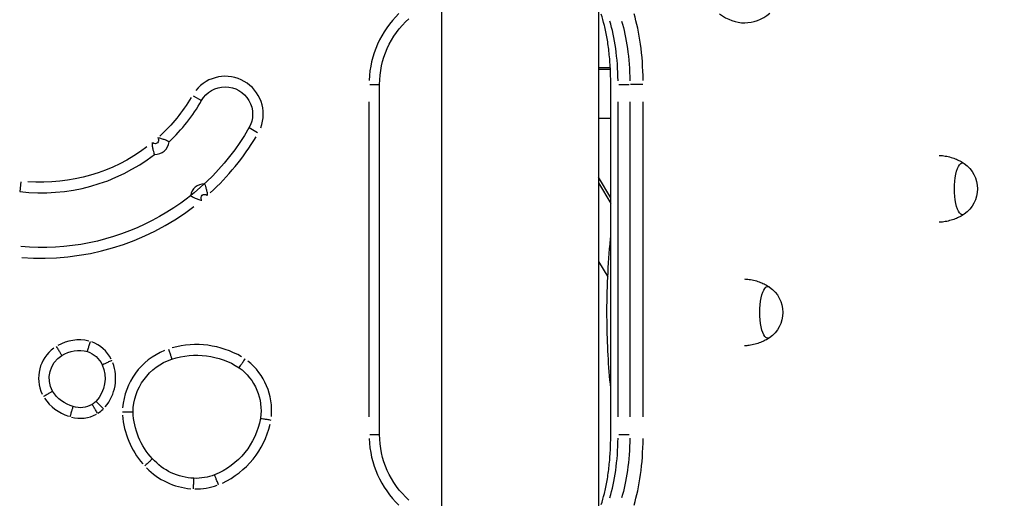
# Model space of a CAD drawing. Units: millimetres. Extents: x 0 to 29700, y 0 to 21000.
# Drawn here: x 8222 to 8780, y 3794 to 4065 of the extents above; entities that cross this region are included whole.
import ezdxf

# ---------------------------------------------------------------- set-up
doc = ezdxf.new("R2010")
doc.units = ezdxf.units.MM
doc.header["$LTSCALE"] = 0.3
doc.layers.add('P001', color=131, linetype='Continuous')

msp = doc.modelspace()

# ---------------------------------------------------------------- linework, layer by layer
at = {"layer": 'P001'}
for p, q in [((8549.76, 4109.03, 44.43), (8549.76, 3749.03, 44.43)), ((8460.76, 4078.83, 44.43), (8460.76, 3779.23, 44.43)), ((8549.76, 4036.73, 44.43), (8556.43, 4036.73, 44.43)), ((8550.09, 4037.7, 44.43), (8556.05, 4037.7, 44.43)), ((8420.11, 4028.13, 44.43), (8425.62, 4028.13, 44.43)), ((8425.63, 3829.93, 44.43), (8425.63, 4028.13, 44.43)), ((8556.64, 3829.93, 44.43), (8556.64, 4028.13, 44.43)), ((8561.12, 4028.13, 44.43), (8567.11, 4028.13, 44.43)), ((8574.84, 4028.13, 44.43), (8567.9, 4028.13, 44.43)), ((8319.98, 4021.78, 44.43), (8324.75, 4019.03, 44.43)), ((8419.63, 4018.22, 44.43), (8419.63, 3839.84, 44.43)), ((8560.79, 3839.84, 44.43), (8560.79, 4018.22, 44.43)), ((8567.45, 4018.22, 44.43), (8567.45, 3839.84, 44.43)), ((8575.01, 3839.84, 44.43), (8575.01, 4018.22, 44.43)), ((8549.76, 4009.03, 44.43), (8556.64, 4009.03, 44.43)), ((8356.4, 4000.76, 44.43), (8351.63, 4003.51, 44.43)), ((8222.35, 3973.02, 44.43), (8221.69, 3967.55, 44.43)), ((8556.64, 3963.95, 44.43), (8549.76, 3975.65, 44.43)), ((8549.76, 3972.4, 44.43), (8556.64, 3960.7, 44.43)), ((8549.76, 3927.94, 44.43), (8554.95, 3919.12, 44.43)), ((8420.11, 3829.93, 44.43), (8425.62, 3829.93, 44.43)), ((8561.12, 3829.93, 44.43), (8567.11, 3829.93, 44.43))]:
    msp.add_line(p, q, dxfattribs=at)
for centre, radius, start, end in [((8475.63, 4028.13, 44.43), 56, 134.2198, 177.5905), ((8338.19, 4011.27, 44.43), 21.5, 339, 141), ((8234.26, 4071.27, 44.43), 104.5, 313.6271, 330), ((8298.42, 3996.52, 44.43), 8, 267.7125, 353.5645), ((8234.26, 4071.27, 44.43), 141.5, 312.3759, 329.0724), ((8234.26, 4071.27, 44.43), 104.5, 263.0847, 307.6498), ((8326.42, 3963.89, 44.43), 8, 90.3118, 170.9651), ((8234.26, 4071.27, 44.43), 141.5, 265.4219, 307.4914), ((8253.44, 3861.79, 44.43), 21.04, 125.946, 205.4607), ((8255.36, 3859.1, 44.43), 24.35, 77.0691, 119.694), ((8255.53, 3863.24, 44.43), 20.32, 27.5361, 69.7363), ((8321.9, 3830.19, 44.43), 50.61, 59.6521, 105.727), ((8318.11, 3842, 44.43), 38.21, 111.9821, 175.6115), ((8250.86, 3861.73, 44.43), 25.2, 319.9832, 20.4349), ((8328.47, 3843.4, 44.43), 35.99, 354.6491, 51.2953), ((8257.8, 3865.63, 44.43), 26.76, 214.4133, 251.5235), ((8256.02, 3857.79, 44.43), 18.74, 254.5138, 299.2498), ((8254.61, 3859.75, 44.43), 21.15, 302.7446, 312.9644), ((8326.92, 3844.16, 44.43), 47.04, 183.9937, 220.9536), ((8316.04, 3846.62, 44.43), 48.77, 294.9275, 347.0329), ((8475.63, 3829.93, 44.43), 56, 182.4095, 225.7802), ((8321.93, 3838.69, 44.43), 39.67, 224.4103, 265.2056), ((8321.32, 3836.11, 44.43), 37.07, 269.356, 289.4474)]:
    msp.add_arc(centre, radius, start, end, dxfattribs=at)
at = {"layer": 'P001', "extrusion": (0, 0, -1)}
for centre, radius, start, end in [((-8475.63, 4028.13, -44.43), 50, 0, 48.1897), ((-8338.19, 4011.27, -44.43), 15.5, 30, 210), ((-8234.26, 4071.27, -44.43), 98.5, 210.9099, 227.2882), ((-8234.26, 4071.27, -44.43), 135.5, 210, 275.0197), ((-8298.42, 3996.52, -44.43), 2, 147.838, 310.885), ((-8234.26, 4071.27, -44.43), 98.5, 232.8444, 274.5958), ((-8746.95, 3969.03, -44.43), 17.5, 124.8056, 235.1944), ((-8326.42, 3963.89, -44.43), 2, 328.7259, 129.9971), ((-8636.63, 3899.03, -44.43), 17.5, 124.8056, 235.1944), ((-8255.36, 3859.1, -44.43), 18.35, 57.8484, 104.8632), ((-8253.44, 3861.79, -44.43), 15.04, 330.6051, 58.5751), ((-8255.53, 3863.24, -44.43), 14.32, 108.4591, 154.5211), ((-8318.11, 3842, -44.43), 32.21, 1.1115, 71.5382), ((-8321.9, 3830.19, -44.43), 44.61, 71.7243, 122.7269), ((-8250.86, 3861.73, -44.43), 19.2, 156.4295, 222.8844), ((-8328.47, 3843.4, -44.43), 29.99, 125.8191, 188.3424), ((-8257.8, 3865.63, -44.43), 20.76, 286.1824, 327.2835), ((-8256.02, 3857.79, -44.43), 12.74, 238.3662, 288.3261), ((-8254.61, 3859.75, -44.43), 15.15, 227.071, 237.7334), ((-8326.92, 3844.16, -44.43), 41.04, 316.9296, 357.8536), ((-8316.04, 3846.62, -44.43), 42.77, 190.1842, 247.863), ((-8475.63, 3829.93, -44.43), 50, 311.8103, 0), ((-8321.93, 3838.69, -44.43), 33.67, 272.5969, 317.9324), ((-8321.32, 3836.11, -44.43), 31.07, 249.5766, 271.6865)]:
    msp.add_arc(centre, radius, start, end, dxfattribs=at)
at = {"layer": 'P001'}
for centre, major_axis, start_param, end_param in [((8557.7, 4028.13, 44.43), (0, 56), 4.754269, 5.508102), ((8632.34, 4269.06, 44.43), (0, 206), 2.917378, 3.371835), ((8545.34, 4028.13, 44.43), (0, 50), 4.754442, 5.511404), ((8545.34, 3829.93, 44.43), (0, 50), 3.913372, 4.670336), ((8557.7, 3829.93, 44.43), (0, 56), 3.916674, 4.670509)]:
    msp.add_ellipse(centre, major_axis=major_axis, ratio=0.309017, start_param=start_param, end_param=end_param, dxfattribs=at)
at = {"layer": 'P001', "extrusion": (0, 0, -1)}
for centre, major_axis, start_param, end_param in [((8551.99, 4028.13, 44.43), (0, -50), 3.913374, 4.670336), ((8755.99, 3969.03, 44.43), (0, -14.7), 6.071584, 9.636379), ((8645.67, 3899.03, 44.43), (0, -14.7), 6.071584, 9.636379), ((8551.99, 3829.93, 44.43), (0, -50), 4.754442, 5.511406)]:
    msp.add_ellipse(centre, major_axis=major_axis, ratio=0.309017, start_param=start_param, end_param=end_param, dxfattribs=at)
at = {"layer": 'P001'}
for points, knots in [([(8614.22, 4854.02, 44.43), (8645.92, 4854.02, 44.43), (8677.49, 4854.24, 44.43), (8752.19, 4853.67, 44.43), (8795.15, 4848.81, 44.43), (8859.15, 4834.56, 44.43), (8881.38, 4828.23, 44.43), (8924.27, 4813.19, 44.43), (8944.92, 4804.57, 44.43), (8987.55, 4785.31, 44.43), (9009.43, 4774.35, 44.43), (9055.19, 4749.1, 44.43), (9078.95, 4734.54, 44.43), (9126.29, 4702.71, 44.43), (9149.85, 4685.32, 44.43), (9196.59, 4647.79, 44.43), (9219.73, 4627.54, 44.43), (9264.84, 4584.74, 44.43), (9286.83, 4562.14, 44.43), (9327.99, 4516.08, 44.43), (9346.78, 4492.52, 44.43), (9383.29, 4455.74, 44.43), (9399.71, 4440.96, 44.43), (9434.79, 4412.93, 44.43), (9453.57, 4399.71, 44.43), (9492.21, 4375.99, 44.43), (9512.1, 4365.38, 44.43), (9552.43, 4346.91, 44.43), (9572.9, 4338.93, 44.43), (9614.33, 4325.38, 44.43), (9635.36, 4319.74, 44.43), (9677.95, 4310.64, 44.43), (9699.65, 4307.75, 44.43), (9741.23, 4300.36, 44.43), (9761.18, 4296.14, 44.43), (9806.74, 4285.05, 44.43), (9832.29, 4277.74, 44.43), (9885.77, 4260.35, 44.43), (9913.68, 4250.03, 44.43), (9967.76, 4226.63, 44.43), (9994.05, 4213.67, 44.43), (10044.27, 4185.8, 44.43), (10068.32, 4170.93, 44.43), (10114.94, 4138.95, 44.43), (10137.55, 4121.8, 44.43), (10180.92, 4085.52, 44.43), (10201.73, 4066.35, 44.43), (10241.21, 4026.24, 44.43), (10259.94, 4005.27, 44.43), (10294.93, 3961.86, 44.43), (10312.22, 3940.18, 44.43), (10349.13, 3900.06, 44.43), (10368.28, 3881.13, 44.43), (10405.37, 3847.56, 44.43), (10423.29, 3832.62, 44.43), (10460.73, 3803.83, 44.43), (10480.34, 3790.04, 44.43), (10519.66, 3764.85, 44.43), (10539.42, 3753.37, 44.43), (10578.66, 3732.86, 44.43), (10598.2, 3723.77, 44.43), (10636.77, 3708, 44.43), (10655.86, 3701.27, 44.43), (10693.69, 3690.03, 44.43), (10712.42, 3685.53, 44.43), (10750.3, 3678.46, 44.43), (10769.43, 3675.72, 44.43), (10809.2, 3672.01, 44.43), (10830.17, 3671.36, 44.43), (10853.94, 3670.26, 44.43), (10856.51, 3670.15, 44.43), (10867.3, 3669.63, 44.43), (10876.6, 3668.59, 44.43), (10893.31, 3665.09, 44.43), (10901.3, 3662.77, 44.43), (10920.8, 3655.62, 44.43), (10932.25, 3650.06, 44.43), (10954.71, 3636.77, 44.43), (10965.79, 3628.95, 44.43), (10987.53, 3611.55, 44.43), (10998.28, 3601.85, 44.43), (11018.92, 3581.62, 44.43), (11028.92, 3570.99, 44.43), (11047.7, 3550.11, 44.43), (11056.61, 3539.76, 44.43), (11073.32, 3520.21, 44.43), (11081.25, 3510.88, 44.43), (11096.36, 3493.69, 44.43), (11103.64, 3485.72, 44.43), (11117.51, 3471.74, 44.43), (11124.22, 3465.64, 44.43), (11136.82, 3455.72, 44.43), (11142.65, 3451.95, 44.43), (11154.98, 3445.79, 44.43), (11161.44, 3443.53, 44.43), (11169.97, 3441.69, 44.43), (11171.85, 3441.35, 44.43), (11173.72, 3441.09, 44.43)], [0, 0, 0, 0, 10.000002, 10.000002, 23.447287, 23.447287, 30.768788, 30.768788, 37.981656, 37.981656, 45.986558, 45.986558, 55.163615, 55.163615, 64.810232, 64.810232, 74.867416, 74.867416, 85.045833, 85.045833, 94.604226, 94.604226, 101.685572, 101.685572, 109.01489, 109.01489, 116.106138, 116.106138, 122.897238, 122.897238, 129.526382, 129.526382, 136.126284, 136.126284, 142.240688, 142.240688, 150.202443, 150.202443, 159.110623, 159.110623, 167.881486, 167.881486, 176.347987, 176.347987, 184.852008, 184.852008, 193.334932, 193.334932, 201.773202, 201.773202, 210.105253, 210.105253, 218.282731, 218.282731, 225.508027, 225.508027, 233.089661, 233.089661, 240.542109, 240.542109, 247.852415, 247.852415, 255.049151, 255.049151, 262.276136, 262.276136, 269.777527, 269.777527, 278.161165, 278.161165, 279.18734, 279.18734, 282.287917, 282.287917, 285.158282, 285.158282, 289.402001, 289.402001, 293.71675, 293.71675, 298.127727, 298.127727, 302.461267, 302.461267, 306.573227, 306.573227, 310.503409, 310.503409, 314.388097, 314.388097, 318.255053, 318.255053, 322.119767, 322.119767, 326.295671, 326.295671, 327.470657, 327.470657, 327.470657, 327.470657]), ([(8770.27, 4854.02, 44.43), (8801.96, 4854.02, 44.43), (8833.41, 4854.25, 44.43), (8896.82, 4853.75, 44.43), (8928.36, 4851.11, 44.43), (8982.9, 4842.36, 44.43), (9006.17, 4837.25, 44.43), (9051.92, 4824.42, 44.43), (9074.41, 4816.5, 44.43), (9118.62, 4798.89, 44.43), (9140.53, 4789.27, 44.43), (9189.21, 4765.82, 44.43), (9215.8, 4751.53, 44.43), (9267.84, 4720.55, 44.43), (9293.32, 4703.82, 44.43), (9343.08, 4668, 44.43), (9367.38, 4648.86, 44.43), (9414.59, 4608.32, 44.43), (9437.56, 4586.87, 44.43), (9481.33, 4542.13, 44.43), (9501.63, 4518.14, 44.43), (9539.24, 4475.8, 44.43), (9557.08, 4457.39, 44.43), (9595.74, 4421.13, 44.43), (9616.74, 4403.35, 44.43), (9659.32, 4371.27, 44.43), (9680.86, 4356.73, 44.43), (9723.17, 4331.21, 44.43), (9743.82, 4319.99, 44.43), (9786.02, 4299.46, 44.43), (9807.63, 4290.12, 44.43), (9852.01, 4273.02, 44.43), (9874.83, 4265.22, 44.43), (9922.44, 4250.92, 44.43), (9947.33, 4244.58, 44.43), (10000.47, 4233.08, 44.43), (10028.87, 4228.5, 44.43), (10083.01, 4216.97, 44.43), (10108.9, 4210.7, 44.43), (10165.39, 4195.41, 44.43), (10195.94, 4186.07, 44.43), (10257.14, 4165.15, 44.43), (10287.81, 4153.49, 44.43), (10348.3, 4128.01, 44.43), (10378.17, 4114.15, 44.43), (10437.6, 4083.91, 44.43), (10467.16, 4067.43, 44.43), (10525.19, 4032.14, 44.43), (10553.69, 4013.27, 44.43), (10610.02, 3972.95, 44.43), (10637.93, 3951.47, 44.43), (10691.38, 3906.76, 44.43), (10716.6, 3882.76, 44.43), (10759.07, 3841.84, 44.43), (10777.63, 3825.45, 44.43), (10813.99, 3796.14, 44.43), (10831.8, 3783.01, 44.43), (10867.65, 3758.98, 44.43), (10885.74, 3748.03, 44.43), (10922.16, 3728.27, 44.43), (10940.54, 3719.44, 44.43), (10977.91, 3703.69, 44.43), (10996.96, 3696.82, 44.43), (11036.19, 3684.82, 44.43), (11057.07, 3679.63, 44.43), (11097.14, 3671.69, 44.43), (11116.72, 3668.77, 44.43), (11157.51, 3665.11, 44.43), (11179.28, 3664.62, 44.43), (11213.32, 3663.04, 44.43), (11226.39, 3662.63, 44.43), (11250.1, 3657.93, 44.43), (11260.73, 3654.62, 44.43), (11281.9, 3645.4, 44.43), (11292.24, 3639.4, 44.43), (11310.82, 3625.37, 44.43), (11319.18, 3617.31, 44.43), (11333.39, 3599.72, 44.43), (11339.34, 3590.14, 44.43), (11348.54, 3570, 44.43), (11351.84, 3559.37, 44.43), (11355.78, 3537.76, 44.43), (11356.45, 3526.61, 44.43), (11355.26, 3504.35, 44.43), (11353.36, 3493.12, 44.43), (11347.22, 3470.9, 44.43), (11342.86, 3459.86, 44.43), (11331.9, 3438.49, 44.43), (11325.19, 3428.18, 44.43), (11309.67, 3408.77, 44.43), (11300.67, 3399.65, 44.43), (11280.93, 3383.84, 44.43), (11270.04, 3377.16, 44.43), (11255.46, 3369.76, 44.43), (11251.67, 3367.97, 44.43), (11247.84, 3366.29, 44.43)], [0, 0, 0, 0, 10.000032, 10.000032, 19.807051, 19.807051, 27.204473, 27.204473, 34.613663, 34.613663, 42.12079, 42.12079, 51.618763, 51.618763, 61.221049, 61.221049, 70.945399, 70.945399, 80.777951, 80.777951, 90.549932, 90.549932, 98.661714, 98.661714, 107.346584, 107.346584, 115.378805, 115.378805, 122.513896, 122.513896, 129.591717, 129.591717, 136.812873, 136.812873, 144.505877, 144.505877, 153.125421, 153.125421, 161.118484, 161.118484, 170.730735, 170.730735, 180.662807, 180.662807, 190.684568, 190.684568, 201.037128, 201.037128, 211.520401, 211.520401, 222.309553, 222.309553, 232.985568, 232.985568, 240.863557, 240.863557, 248.155403, 248.155403, 255.414537, 255.414537, 262.726918, 262.726918, 270.291249, 270.291249, 278.333409, 278.333409, 286.154447, 286.154447, 294.675449, 294.675449, 299.275733, 299.275733, 303.129426, 303.129426, 307.215748, 307.215748, 311.24464, 311.24464, 315.202897, 315.202897, 319.105877, 319.105877, 323.006817, 323.006817, 327.00998, 327.00998, 331.235459, 331.235459, 335.710596, 335.710596, 340.397346, 340.397346, 345.015359, 345.015359, 346.641754, 346.641754, 346.641754, 346.641754]), ([(8556.64, 4028.13, 44.43), (8556.64, 4031.17, 44.43), (8556.56, 4034.2, 44.43), (8556.25, 4040.18, 44.43), (8556.02, 4043.12, 44.43), (8555.4, 4048.82, 44.43), (8555.02, 4051.58, 44.43), (8554.12, 4056.81, 44.43), (8553.61, 4059.3, 44.43), (8552.48, 4063.9, 44.43), (8551.86, 4066.01, 44.43), (8551.2, 4067.91, 44.43)], [0, 0, 0, 0, 0.1682138, 0.1682138, 0.3364275, 0.3364275, 0.5046412, 0.5046412, 0.6728549, 0.6728549, 0.8410687, 0.8410687, 0.8410687, 0.8410687]), ([(8298.1, 3988.53, 44.43), (8298.1, 3988.53, 44.43), (8298.05, 3988.67, 44.43), (8297.89, 3989.21, 44.43), (8297.76, 3989.61, 44.43), (8297.48, 3990.64, 44.43), (8297.31, 3991.28, 44.43), (8297.03, 3992.67, 44.43), (8296.92, 3993.38, 44.43), (8296.85, 3994.45, 44.43), (8296.85, 3994.84, 44.43), (8296.88, 3995.23, 44.43), (8296.89, 3995.23, 44.43), (8296.89, 3995.24, 44.43)], [0.9319966, 0.9319966, 0.9319966, 0.9319966, 1.1294147, 1.1294147, 1.3310969, 1.3310969, 1.5421974, 1.5421974, 1.7482017, 1.7482017, 1.8639931, 1.8639931, 1.8653588, 1.8653588, 1.8653588, 1.8653588]), ([(8306.37, 3995.63, 44.43), (8306.37, 3995.63, 44.43), (8306.24, 3995.69, 44.43), (8305.73, 3995.94, 44.43), (8305.35, 3996.12, 44.43), (8304.37, 3996.56, 44.43), (8303.77, 3996.82, 44.43), (8302.44, 3997.31, 44.43), (8301.76, 3997.53, 44.43), (8300.7, 3997.76, 44.43), (8300.32, 3997.82, 44.43), (8299.93, 3997.84, 44.43), (8299.93, 3997.84, 44.43), (8299.92, 3997.84, 44.43)], [-0.9319966, -0.9319966, -0.9319966, -0.9319966, -0.7345784, -0.7345784, -0.5328962, -0.5328962, -0.3217957, -0.3217957, -0.1157914, -0.1157914, 0, 0, 0.0013657, 0.0013657, 0.0013657, 0.0013657]), ([(8742.74, 3988, 44.43), (8743.6, 3987.95, 44.43), (8744.46, 3987.87, 44.43), (8746.47, 3987.59, 44.43), (8747.61, 3987.35, 44.43), (8749.77, 3986.78, 44.43), (8750.81, 3986.43, 44.43), (8752.76, 3985.67, 44.43), (8753.67, 3985.25, 44.43), (8755.37, 3984.37, 44.43), (8756.15, 3983.91, 44.43), (8756.87, 3983.44, 44.43)], [4.7282573, 4.7282573, 4.7282573, 4.7282573, 4.7560432, 4.7560432, 4.7944138, 4.7944138, 4.8327844, 4.8327844, 4.871155, 4.871155, 4.9095256, 4.9095256, 4.9095256, 4.9095256]), ([(8326.38, 3971.89, 44.43), (8326.38, 3971.89, 44.43), (8326.43, 3971.76, 44.43), (8326.63, 3971.24, 44.43), (8326.78, 3970.85, 44.43), (8327.13, 3969.83, 44.43), (8327.33, 3969.21, 44.43), (8327.69, 3967.82, 44.43), (8327.83, 3967.11, 44.43), (8327.94, 3966.02, 44.43), (8327.96, 3965.62, 44.43), (8327.93, 3965.22, 44.43), (8327.93, 3965.21, 44.43), (8327.93, 3965.21, 44.43)], [0.9375756, 0.9375756, 0.9375756, 0.9375756, 1.1336255, 1.1336255, 1.3346505, 1.3346505, 1.5463959, 1.5463959, 1.7565706, 1.7565706, 1.8751513, 1.8751513, 1.8765106, 1.8765106, 1.8765106, 1.8765106]), ([(8318.52, 3965.15, 44.43), (8318.52, 3965.15, 44.43), (8318.64, 3965.08, 44.43), (8319.13, 3964.8, 44.43), (8319.49, 3964.6, 44.43), (8320.44, 3964.1, 44.43), (8321.03, 3963.81, 44.43), (8322.35, 3963.24, 44.43), (8323.03, 3962.99, 44.43), (8324.1, 3962.72, 44.43), (8324.49, 3962.64, 44.43), (8324.89, 3962.6, 44.43), (8324.89, 3962.6, 44.43), (8324.89, 3962.6, 44.43)], [-0.9375756, -0.9375756, -0.9375756, -0.9375756, -0.7415258, -0.7415258, -0.5405008, -0.5405008, -0.3287554, -0.3287554, -0.1185806, -0.1185806, 0, 0, 0.0013593, 0.0013593, 0.0013593, 0.0013593]), ([(8756.87, 3954.62, 44.43), (8756.15, 3954.15, 44.43), (8755.37, 3953.69, 44.43), (8753.67, 3952.81, 44.43), (8752.76, 3952.39, 44.43), (8750.81, 3951.63, 44.43), (8749.77, 3951.29, 44.43), (8747.61, 3950.71, 44.43), (8746.47, 3950.48, 44.43), (8744.46, 3950.19, 44.43), (8743.6, 3950.11, 44.43), (8742.74, 3950.07, 44.43)], [1.3736597, 1.3736597, 1.3736597, 1.3736597, 1.4120303, 1.4120303, 1.4504009, 1.4504009, 1.4887715, 1.4887715, 1.5271421, 1.5271421, 1.554928, 1.554928, 1.554928, 1.554928]), ([(8556.64, 3856.04, 44.43), (8555.37, 3868.37, 44.43), (8554.65, 3881.26, 44.43), (8554.35, 3908.88, 44.43), (8554.93, 3923.62, 44.43), (8556.36, 3939.16, 44.43), (8556.5, 3940.59, 44.43), (8556.64, 3942.02, 44.43)], [2.8198548, 2.8198548, 2.8198548, 2.8198548, 3.1061614, 3.1061614, 3.4301688, 3.4301688, 3.4633297, 3.4633297, 3.4633297, 3.4633297]), ([(8632.42, 3918, 44.43), (8633.29, 3917.95, 44.43), (8634.14, 3917.87, 44.43), (8636.15, 3917.59, 44.43), (8637.29, 3917.35, 44.43), (8639.46, 3916.78, 44.43), (8640.49, 3916.43, 44.43), (8642.44, 3915.67, 44.43), (8643.35, 3915.25, 44.43), (8645.05, 3914.37, 44.43), (8645.83, 3913.91, 44.43), (8646.56, 3913.44, 44.43)], [4.7282573, 4.7282573, 4.7282573, 4.7282573, 4.7560432, 4.7560432, 4.7944138, 4.7944138, 4.8327844, 4.8327844, 4.871155, 4.871155, 4.9095256, 4.9095256, 4.9095256, 4.9095256]), ([(8646.56, 3884.62, 44.43), (8645.83, 3884.15, 44.43), (8645.05, 3883.69, 44.43), (8643.35, 3882.81, 44.43), (8642.44, 3882.39, 44.43), (8640.49, 3881.63, 44.43), (8639.46, 3881.29, 44.43), (8637.29, 3880.71, 44.43), (8636.15, 3880.48, 44.43), (8634.14, 3880.19, 44.43), (8633.29, 3880.11, 44.43), (8632.42, 3880.07, 44.43)], [1.3736597, 1.3736597, 1.3736597, 1.3736597, 1.4120303, 1.4120303, 1.4504009, 1.4504009, 1.4887715, 1.4887715, 1.5271421, 1.5271421, 1.554928, 1.554928, 1.554928, 1.554928]), ([(8242.43, 3879.73, 44.43), (8242.64, 3879.4, 44.43), (8242.85, 3879.06, 44.43), (8243.05, 3878.73, 44.43), (8243.26, 3878.41, 44.43), (8243.45, 3878.09, 44.43), (8243.65, 3877.78, 44.43), (8243.84, 3877.47, 44.43), (8244.02, 3877.17, 44.43), (8244.19, 3876.9, 44.43), (8244.37, 3876.62, 44.43), (8244.53, 3876.36, 44.43), (8244.67, 3876.13, 44.43), (8244.82, 3875.89, 44.43), (8244.95, 3875.68, 44.43), (8245.07, 3875.49, 44.43), (8245.18, 3875.31, 44.43), (8245.28, 3875.15, 44.43), (8245.36, 3875.02, 44.43), (8245.44, 3874.89, 44.43), (8245.5, 3874.79, 44.43), (8245.54, 3874.73, 44.43), (8245.58, 3874.66, 44.43), (8245.6, 3874.63, 44.43), (8245.6, 3874.63, 44.43)], [0.0000002, 0.0000002, 0.0000002, 0.0000002, 0.125, 0.125, 0.125, 0.25, 0.25, 0.25, 0.375, 0.375, 0.375, 0.5, 0.5, 0.5, 0.625, 0.625, 0.625, 0.75, 0.75, 0.75, 0.875, 0.875, 0.875, 1, 1, 1, 1]), ([(8260.07, 3876.83, 44.43), (8260.07, 3876.83, 44.43), (8260.11, 3876.97, 44.43), (8260.19, 3877.26, 44.43), (8260.28, 3877.54, 44.43), (8260.4, 3877.96, 44.43), (8260.56, 3878.49, 44.43), (8260.72, 3879.01, 44.43), (8260.9, 3879.64, 44.43), (8261.11, 3880.33, 44.43), (8261.32, 3881.03, 44.43), (8261.55, 3881.79, 44.43), (8261.78, 3882.55, 44.43), (8261.78, 3882.56, 44.43), (8261.78, 3882.57, 44.43), (8261.78, 3882.58, 44.43)], [-0.9429801, -0.9429801, -0.9429801, -0.9429801, -0.7086987, -0.7086987, -0.7086987, -0.4743476, -0.4743476, -0.4743476, -0.2398839, -0.2398839, -0.2398839, 0, 0, 0, 0.0026571, 0.0026571, 0.0026571, 0.0026571]), ([(8306.02, 3878.25, 44.43), (8306.14, 3877.87, 44.43), (8306.27, 3877.5, 44.43), (8306.39, 3877.14, 44.43), (8306.51, 3876.77, 44.43), (8306.63, 3876.41, 44.43), (8306.74, 3876.07, 44.43), (8306.86, 3875.72, 44.43), (8306.97, 3875.39, 44.43), (8307.07, 3875.08, 44.43), (8307.17, 3874.77, 44.43), (8307.27, 3874.48, 44.43), (8307.36, 3874.22, 44.43), (8307.44, 3873.96, 44.43), (8307.52, 3873.72, 44.43), (8307.59, 3873.51, 44.43), (8307.66, 3873.3, 44.43), (8307.72, 3873.13, 44.43), (8307.77, 3872.99, 44.43), (8307.81, 3872.84, 44.43), (8307.85, 3872.73, 44.43), (8307.87, 3872.66, 44.43), (8307.9, 3872.59, 44.43), (8307.91, 3872.55, 44.43), (8307.91, 3872.55, 44.43)], [0, 0, 0, 0, 0.125, 0.125, 0.125, 0.25, 0.25, 0.25, 0.375, 0.375, 0.375, 0.5, 0.5, 0.5, 0.625, 0.625, 0.625, 0.75, 0.75, 0.75, 0.875, 0.875, 0.875, 1, 1, 1, 1]), ([(8346.02, 3867.72, 44.43), (8346.02, 3867.72, 44.43), (8346.11, 3867.85, 44.43), (8346.27, 3868.09, 44.43), (8346.44, 3868.34, 44.43), (8346.69, 3868.7, 44.43), (8347, 3869.15, 44.43), (8347.3, 3869.6, 44.43), (8347.67, 3870.14, 44.43), (8348.08, 3870.74, 44.43), (8348.49, 3871.35, 44.43), (8348.94, 3872, 44.43), (8349.39, 3872.67, 44.43), (8349.39, 3872.67, 44.43), (8349.4, 3872.68, 44.43), (8349.4, 3872.68, 44.43)], [-0.943697, -0.943697, -0.943697, -0.943697, -0.7093874, -0.7093874, -0.7093874, -0.4750296, -0.4750296, -0.4750296, -0.2405855, -0.2405855, -0.2405855, 0, 0, 0, 0.0019304, 0.0019304, 0.0019304, 0.0019304]), ([(8268.46, 3869.4, 44.43), (8268.46, 3869.4, 44.43), (8268.6, 3869.47, 44.43), (8268.87, 3869.59, 44.43), (8269.14, 3869.71, 44.43), (8269.53, 3869.89, 44.43), (8270.03, 3870.12, 44.43), (8270.53, 3870.35, 44.43), (8271.13, 3870.62, 44.43), (8271.78, 3870.92, 44.43), (8272.45, 3871.22, 44.43), (8273.16, 3871.55, 44.43), (8273.88, 3871.88, 44.43), (8273.9, 3871.88, 44.43), (8273.91, 3871.89, 44.43), (8273.92, 3871.89, 44.43)], [-0.9416228, -0.9416228, -0.9416228, -0.9416228, -0.7072659, -0.7072659, -0.7072659, -0.4728894, -0.4728894, -0.4728894, -0.2384811, -0.2384811, -0.2384811, 0, 0, 0, 0.0038831, 0.0038831, 0.0038831, 0.0038831]), ([(8240.33, 3854.41, 44.43), (8240.33, 3854.41, 44.43), (8240.2, 3854.33, 44.43), (8239.95, 3854.18, 44.43), (8239.69, 3854.03, 44.43), (8239.32, 3853.8, 44.43), (8238.85, 3853.52, 44.43), (8238.38, 3853.24, 44.43), (8237.82, 3852.9, 44.43), (8237.21, 3852.53, 44.43), (8236.58, 3852.15, 44.43), (8235.9, 3851.74, 44.43), (8235.22, 3851.33, 44.43), (8235.21, 3851.32, 44.43), (8235.2, 3851.32, 44.43), (8235.19, 3851.31, 44.43)], [-0.9430027, -0.9430027, -0.9430027, -0.9430027, -0.7087057, -0.7087057, -0.7087057, -0.4743497, -0.4743497, -0.4743497, -0.2398972, -0.2398972, -0.2398972, 0, 0, 0, 0.0026142, 0.0026142, 0.0026142, 0.0026142]), ([(8250.24, 3839.96, 44.43), (8250.24, 3839.97, 44.43), (8250.24, 3839.98, 44.43), (8250.25, 3840, 44.43), (8250.48, 3840.76, 44.43), (8250.71, 3841.51, 44.43), (8250.93, 3842.21, 44.43), (8251.14, 3842.9, 44.43), (8251.34, 3843.52, 44.43), (8251.5, 3844.04, 44.43), (8251.66, 3844.57, 44.43), (8251.79, 3844.98, 44.43), (8251.88, 3845.27, 44.43), (8251.97, 3845.55, 44.43), (8252.01, 3845.7, 44.43), (8252.01, 3845.7, 44.43)], [-0.0032394, -0.0032394, -0.0032394, -0.0032394, 0, 0, 0, 0.239147, 0.239147, 0.239147, 0.4735611, 0.4735611, 0.4735611, 0.7079352, 0.7079352, 0.7079352, 0.9422845, 0.9422845, 0.9422845, 0.9422845]), ([(8265.87, 3841.85, 44.43), (8265.67, 3842.18, 44.43), (8265.46, 3842.52, 44.43), (8265.25, 3842.85, 44.43), (8265.05, 3843.17, 44.43), (8264.85, 3843.49, 44.43), (8264.66, 3843.8, 44.43), (8264.47, 3844.11, 44.43), (8264.28, 3844.4, 44.43), (8264.11, 3844.68, 44.43), (8263.94, 3844.96, 44.43), (8263.78, 3845.22, 44.43), (8263.63, 3845.45, 44.43), (8263.48, 3845.69, 44.43), (8263.35, 3845.9, 44.43), (8263.24, 3846.09, 44.43), (8263.12, 3846.27, 44.43), (8263.02, 3846.43, 44.43), (8262.94, 3846.56, 44.43), (8262.86, 3846.68, 44.43), (8262.8, 3846.78, 44.43), (8262.76, 3846.85, 44.43), (8262.72, 3846.91, 44.43), (8262.7, 3846.94, 44.43), (8262.7, 3846.94, 44.43)], [0, 0, 0, 0, 0.125, 0.125, 0.125, 0.25, 0.25, 0.25, 0.375, 0.375, 0.375, 0.5, 0.5, 0.5, 0.625, 0.625, 0.625, 0.75, 0.75, 0.75, 0.875, 0.875, 0.875, 1, 1, 1, 1]), ([(8264.93, 3848.66, 44.43), (8264.93, 3848.66, 44.43), (8265.04, 3848.55, 44.43), (8265.25, 3848.34, 44.43), (8265.46, 3848.13, 44.43), (8265.76, 3847.83, 44.43), (8266.15, 3847.44, 44.43), (8266.54, 3847.05, 44.43), (8267, 3846.59, 44.43), (8267.51, 3846.08, 44.43), (8268.03, 3845.56, 44.43), (8268.59, 3845, 44.43), (8269.16, 3844.44, 44.43), (8269.17, 3844.43, 44.43), (8269.17, 3844.43, 44.43), (8269.18, 3844.42, 44.43)], [-0.9432742, -0.9432742, -0.9432742, -0.9432742, -0.7090301, -0.7090301, -0.7090301, -0.4746922, -0.4746922, -0.4746922, -0.240201, -0.240201, -0.240201, 0, 0, 0, 0.0024282, 0.0024282, 0.0024282, 0.0024282]), ([(8285.91, 3842.62, 44.43), (8285.91, 3842.62, 44.43), (8285.75, 3842.62, 44.43), (8285.46, 3842.62, 44.43), (8285.16, 3842.62, 44.43), (8284.72, 3842.61, 44.43), (8284.18, 3842.61, 44.43), (8283.63, 3842.6, 44.43), (8282.97, 3842.6, 44.43), (8282.26, 3842.59, 44.43), (8281.52, 3842.58, 44.43), (8280.72, 3842.57, 44.43), (8279.92, 3842.57, 44.43), (8279.92, 3842.57, 44.43), (8279.91, 3842.57, 44.43), (8279.9, 3842.57, 44.43)], [-0.9436977, -0.9436977, -0.9436977, -0.9436977, -0.7093966, -0.7093966, -0.7093966, -0.4750421, -0.4750421, -0.4750421, -0.2405917, -0.2405917, -0.2405917, 0, 0, 0, 0.0019462, 0.0019462, 0.0019462, 0.0019462]), ([(8358.14, 3839.05, 44.43), (8358.14, 3839.05, 44.43), (8358.29, 3839.03, 44.43), (8358.59, 3838.98, 44.43), (8358.88, 3838.93, 44.43), (8359.31, 3838.86, 44.43), (8359.85, 3838.77, 44.43), (8360.39, 3838.69, 44.43), (8361.03, 3838.58, 44.43), (8361.74, 3838.47, 44.43), (8362.47, 3838.35, 44.43), (8363.25, 3838.22, 44.43), (8364.04, 3838.09, 44.43), (8364.05, 3838.09, 44.43), (8364.06, 3838.09, 44.43), (8364.06, 3838.09, 44.43)], [-0.9427133, -0.9427133, -0.9427133, -0.9427133, -0.708354, -0.708354, -0.708354, -0.4739776, -0.4739776, -0.4739776, -0.2395706, -0.2395706, -0.2395706, 0, 0, 0, 0.0028089, 0.0028089, 0.0028089, 0.0028089]), ([(8551.2, 3790.15, 44.43), (8551.86, 3792.05, 44.43), (8552.48, 3794.17, 44.43), (8553.61, 3798.77, 44.43), (8554.12, 3801.25, 44.43), (8555.02, 3806.49, 44.43), (8555.4, 3809.24, 44.43), (8556.02, 3814.94, 44.43), (8556.25, 3817.88, 44.43), (8556.56, 3823.86, 44.43), (8556.64, 3826.9, 44.43), (8556.64, 3829.93, 44.43)], [5.4421152, 5.4421152, 5.4421152, 5.4421152, 5.6103292, 5.6103292, 5.7785433, 5.7785433, 5.9467573, 5.9467573, 6.1149714, 6.1149714, 6.2831854, 6.2831854, 6.2831854, 6.2831854]), ([(8296.94, 3816.13, 44.43), (8296.94, 3816.13, 44.43), (8296.82, 3816.03, 44.43), (8296.61, 3815.83, 44.43), (8296.39, 3815.63, 44.43), (8296.07, 3815.33, 44.43), (8295.66, 3814.96, 44.43), (8295.26, 3814.59, 44.43), (8294.78, 3814.15, 44.43), (8294.25, 3813.66, 44.43), (8293.71, 3813.17, 44.43), (8293.13, 3812.64, 44.43), (8292.54, 3812.1, 44.43), (8292.54, 3812.09, 44.43), (8292.53, 3812.08, 44.43), (8292.52, 3812.07, 44.43)], [0, 0, 0, 0, 0.2343783, 0.2343783, 0.2343783, 0.4687616, 0.4687616, 0.4687616, 0.703154, 0.703154, 0.703154, 0.9419195, 0.9419195, 0.9419195, 0.9454766, 0.9454766, 0.9454766, 0.9454766]), ([(8334.34, 3801.41, 44.43), (8334.34, 3801.41, 44.43), (8334.33, 3801.42, 44.43), (8334.33, 3801.43, 44.43), (8334.04, 3802.18, 44.43), (8333.75, 3802.91, 44.43), (8333.49, 3803.6, 44.43), (8333.23, 3804.27, 44.43), (8332.99, 3804.87, 44.43), (8332.79, 3805.39, 44.43), (8332.59, 3805.9, 44.43), (8332.43, 3806.3, 44.43), (8332.32, 3806.58, 44.43), (8332.22, 3806.85, 44.43), (8332.16, 3807, 44.43), (8332.16, 3807, 44.43)], [-0.9455113, -0.9455113, -0.9455113, -0.9455113, -0.9426506, -0.9426506, -0.9426506, -0.7031425, -0.7031425, -0.7031425, -0.468739, -0.468739, -0.468739, -0.2343622, -0.2343622, -0.2343622, 0, 0, 0, 0]), ([(8320.18, 3799.06, 44.43), (8320.2, 3799.45, 44.43), (8320.21, 3799.85, 44.43), (8320.23, 3800.23, 44.43), (8320.24, 3800.62, 44.43), (8320.26, 3800.99, 44.43), (8320.27, 3801.36, 44.43), (8320.28, 3801.72, 44.43), (8320.3, 3802.07, 44.43), (8320.31, 3802.39, 44.43), (8320.32, 3802.72, 44.43), (8320.34, 3803.02, 44.43), (8320.35, 3803.3, 44.43), (8320.36, 3803.58, 44.43), (8320.37, 3803.83, 44.43), (8320.37, 3804.05, 44.43), (8320.38, 3804.26, 44.43), (8320.39, 3804.45, 44.43), (8320.39, 3804.6, 44.43), (8320.4, 3804.75, 44.43), (8320.4, 3804.87, 44.43), (8320.4, 3804.94, 44.43), (8320.41, 3805.02, 44.43), (8320.41, 3805.06, 44.43), (8320.4, 3805.06, 44.43)], [0.0000001, 0.0000001, 0.0000001, 0.0000001, 0.125, 0.125, 0.125, 0.25, 0.25, 0.25, 0.375, 0.375, 0.375, 0.5, 0.5, 0.5, 0.625, 0.625, 0.625, 0.75, 0.75, 0.75, 0.875, 0.875, 0.875, 1, 1, 1, 1])]:
    msp.add_open_spline(points, degree=3, knots=knots, dxfattribs=at)

doc.saveas('drawing.dxf')
